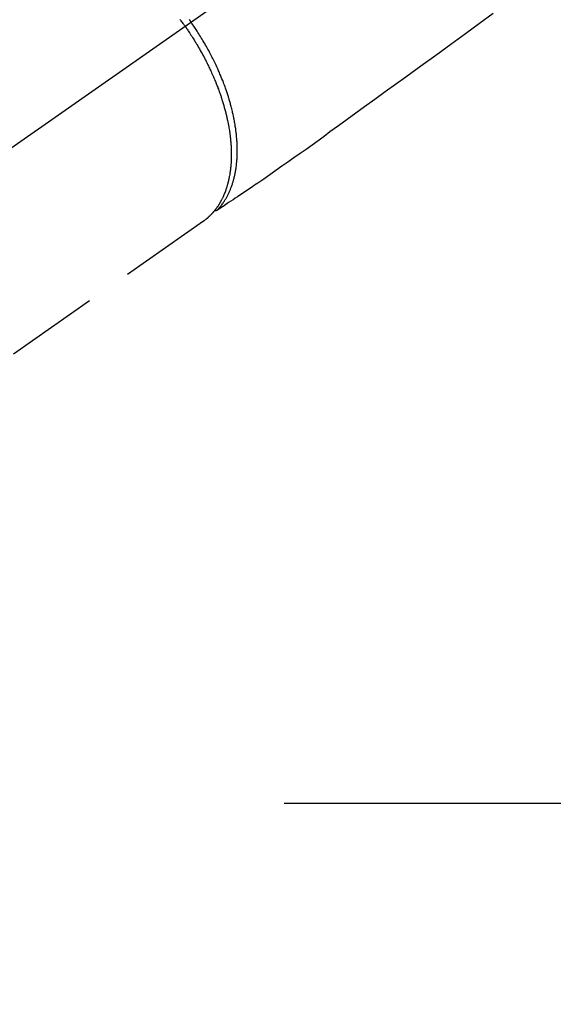
# Model space of a CAD drawing. Extents: x 0 to 26473, y -33085 to -24215.
# Drawn here: x 16037 to 16109, y -25841 to -25709 of the extents above; entities that cross this region are included whole.
import ezdxf

# ---------------------------------------------------------------- set-up
doc = ezdxf.new("R2010")
doc.units = 0
doc.header["$LTSCALE"] = 50
doc.header["$MEASUREMENT"] = 0
for name, pattern in [('CENTER', [2, 1.25, -0.25, 0.25, -0.25]), ('CENTER2', [1.125, 0.75, -0.125, 0.125, -0.125]), ('HIDDEN', [0.375, 0.25, -0.125])]:
    doc.linetypes.add(name, pattern=pattern)
doc.layers.get('0').update_dxf_attribs({"linetype": 'CONTINUOUS'})
doc.layers.get('DEFPOINTS').update_dxf_attribs({"color": 146, "linetype": 'CONTINUOUS'})
for name, color, linetype in [('150-機器', 8, 'CONTINUOUS'), ('160-文字', 254, 'CONTINUOUS'), ('166-寸法B', 11, 'CONTINUOUS')]:
    doc.layers.add(name, color=color, linetype=linetype)
doc.styles.add('KH001', font='txt')
doc.dimstyles.new('KH1xx030', dxfattribs={"dimscale": 30, "dimtxt": 2, "dimasz": 0.6, "dimexe": 0.3, "dimexo": 1.2, "dimgap": 0.5, "dimtad": 3, "dimdec": 1, "dimdsep": 46, "dimlunit": 6, "dimtxsty": 'KH001', "dimblk": 'DOT', "dimcen": 1, "dimdle": 1, "dimclrd": 256, "dimclre": 256, "dimclrt": 256, "dimadec": 0, "dimazin": 0, "dimtfac": 1, "dimtdec": 1, "dimtix": 1, "dimtmove": 2, "dimatfit": 3, "dimldrblk": 'CLOSEDBLANK', "dimfxl": 1, "dimtolj": 1, "dimtzin": 0, "dimlwd": -1, "dimlwe": -1, "dimarcsym": 0})

# ---------------------------------------------------------------- blocks, each defined once
blk = doc.blocks.new('F402_H')
at = {"layer": '150-機器', "color": 13, "linetype": 'CENTER2'}
blk.add_line((0, 0), (-244.02, -170.86), dxfattribs=at)
at = {"layer": '150-機器', "color": 13, "linetype": 'HIDDEN'}
blk.add_line((-140.96, -126.7), (-201.3, -168.96), dxfattribs=at)
at = {"layer": '150-機器', "color": 13, "linetype": 'Continuous'}
blk.add_line((-141.06, -126.78), (-140.96, -126.7), dxfattribs=at)
at = {"layer": '150-機器', "color": 13, "linetype": 'HIDDEN'}
for points in [[(-101.9, -98.73), (-103.76, -100.08), (-105.63, -101.43), (-107.64, -102.89), (-109.66, -104.35), (-111.67, -105.81), (-113.69, -107.27), (-115.08, -108.28), (-116.47, -109.29), (-117.86, -110.3), (-119.25, -111.31), (-120.42, -112.15), (-121.58, -113), (-122.74, -113.84), (-123.91, -114.68), (-124.71, -115.27), (-125.52, -115.86), (-126.33, -116.45), (-127.14, -117.03), (-127.95, -117.6), (-128.77, -118.17), (-129.59, -118.74), (-130.4, -119.31), (-131.21, -119.88), (-132.01, -120.45), (-132.82, -121.02), (-133.63, -121.57), (-133.85, -121.72), (-134.07, -121.86), (-134.29, -122.01), (-134.5, -122.15), (-134.98, -122.47), (-135.45, -122.78), (-135.92, -123.1), (-136.39, -123.41), (-136.69, -123.61), (-136.98, -123.81), (-137.28, -124), (-137.58, -124.2), (-137.76, -124.33), (-137.95, -124.45), (-138.14, -124.58), (-138.33, -124.71), (-138.4, -124.75), (-138.46, -124.79), (-138.53, -124.84), (-138.6, -124.88), (-138.67, -124.93), (-138.75, -124.98), (-138.82, -125.03), (-138.9, -125.08), (-138.94, -125.11), (-138.98, -125.14), (-139.01, -125.16), (-139.05, -125.19), (-139.07, -125.2), (-139.09, -125.21), (-139.11, -125.22), (-139.12, -125.23), (-139.14, -125.24), (-139.15, -125.25), (-139.16, -125.26), (-139.18, -125.27), (-139.19, -125.27), (-139.2, -125.28), (-139.21, -125.28), (-139.22, -125.29), (-139.23, -125.29), (-139.24, -125.29), (-139.25, -125.3), (-139.26, -125.3), (-139.27, -125.3), (-139.28, -125.31), (-139.3, -125.31), (-139.31, -125.31), (-139.32, -125.31), (-139.33, -125.31), (-139.34, -125.31), (-139.36, -125.32), (-139.36, -125.32), (-139.37, -125.32), (-139.38, -125.32), (-139.38, -125.31), (-139.39, -125.31), (-139.41, -125.31), (-139.42, -125.31), (-139.43, -125.31), (-139.43, -125.31), (-139.43, -125.31), (-139.43, -125.31), (-139.44, -125.31), (-139.45, -125.31), (-139.46, -125.31), (-139.48, -125.3), (-139.49, -125.3)], [(-142.89, -99.51), (-142.79, -99.66), (-142.75, -99.72), (-142.71, -99.77), (-142.67, -99.82), (-142.64, -99.88)], [(-143.44, -100.44), (-143.51, -100.34), (-143.58, -100.25), (-143.64, -100.15), (-143.71, -100.05), (-143.8, -99.94), (-143.88, -99.82), (-143.97, -99.7), (-144.05, -99.59), (-144.11, -99.51)], [(-143.44, -100.44), (-143.37, -100.53), (-143.31, -100.63), (-143.24, -100.73), (-143.17, -100.82), (-143.09, -100.94), (-143.01, -101.06), (-142.93, -101.18), (-142.85, -101.3), (-142.8, -101.38), (-142.75, -101.45), (-142.7, -101.53), (-142.65, -101.61), (-142.55, -101.77), (-142.44, -101.94), (-142.33, -102.11), (-142.23, -102.28), (-142.16, -102.38), (-142.1, -102.49), (-142.03, -102.6), (-141.96, -102.71), (-141.85, -102.9), (-141.73, -103.09), (-141.62, -103.29), (-141.51, -103.49), (-141.39, -103.69), (-141.27, -103.9), (-141.16, -104.11), (-141.04, -104.32), (-140.97, -104.45), (-140.91, -104.57), (-140.84, -104.7), (-140.77, -104.83), (-140.69, -104.98), (-140.61, -105.14), (-140.53, -105.3), (-140.45, -105.46), (-140.37, -105.62), (-140.3, -105.78), (-140.22, -105.93), (-140.14, -106.09), (-140.09, -106.2), (-140.04, -106.32), (-139.99, -106.43), (-139.94, -106.54), (-139.86, -106.71), (-139.78, -106.89), (-139.7, -107.06), (-139.63, -107.24), (-139.56, -107.4), (-139.49, -107.56), (-139.42, -107.72), (-139.36, -107.88), (-139.31, -108), (-139.25, -108.13), (-139.2, -108.26), (-139.15, -108.39), (-139.1, -108.51), (-139.05, -108.64), (-139.01, -108.77), (-138.96, -108.9), (-138.9, -109.06), (-138.84, -109.21), (-138.79, -109.37), (-138.73, -109.53), (-138.69, -109.66), (-138.64, -109.79), (-138.6, -109.92), (-138.56, -110.04), (-138.53, -110.14), (-138.5, -110.23), (-138.47, -110.33), (-138.44, -110.42), (-138.39, -110.57), (-138.35, -110.71), (-138.3, -110.85), (-138.26, -110.99), (-138.24, -111.09), (-138.21, -111.18), (-138.18, -111.28), (-138.16, -111.37), (-138.12, -111.51), (-138.08, -111.65), (-138.04, -111.79), (-138, -111.94), (-137.99, -112), (-137.97, -112.06), (-137.95, -112.12), (-137.94, -112.18), (-137.91, -112.31), (-137.88, -112.43), (-137.85, -112.56), (-137.82, -112.68), (-137.8, -112.79), (-137.77, -112.9), (-137.75, -113.01), (-137.72, -113.12), (-137.68, -113.33), (-137.64, -113.55), (-137.6, -113.76), (-137.56, -113.98), (-137.53, -114.14), (-137.5, -114.31), (-137.47, -114.48), (-137.45, -114.64), (-137.43, -114.76), (-137.41, -114.88), (-137.4, -115), (-137.38, -115.12), (-137.37, -115.26), (-137.35, -115.39), (-137.34, -115.52), (-137.32, -115.66), (-137.31, -115.77), (-137.3, -115.89), (-137.29, -116.01), (-137.28, -116.13), (-137.27, -116.26), (-137.26, -116.39), (-137.25, -116.52), (-137.24, -116.65), (-137.24, -116.76), (-137.23, -116.88), (-137.23, -116.99), (-137.22, -117.11), (-137.22, -117.23), (-137.22, -117.36), (-137.21, -117.49), (-137.21, -117.62), (-137.21, -117.7), (-137.21, -117.78), (-137.21, -117.87), (-137.21, -117.95), (-137.22, -118.13), (-137.22, -118.31), (-137.23, -118.49), (-137.24, -118.66), (-137.24, -118.76), (-137.25, -118.85), (-137.25, -118.95), (-137.26, -119.04), (-137.27, -119.16), (-137.28, -119.28), (-137.29, -119.4), (-137.3, -119.52), (-137.32, -119.65), (-137.33, -119.78), (-137.35, -119.91), (-137.37, -120.04), (-137.38, -120.1), (-137.39, -120.16), (-137.4, -120.23), (-137.41, -120.29), (-137.43, -120.43), (-137.45, -120.57), (-137.48, -120.7), (-137.5, -120.84), (-137.53, -120.95), (-137.55, -121.06), (-137.57, -121.17), (-137.6, -121.28), (-137.63, -121.4), (-137.66, -121.52), (-137.69, -121.64), (-137.72, -121.76), (-137.75, -121.85), (-137.77, -121.94), (-137.8, -122.03), (-137.83, -122.13), (-137.86, -122.23), (-137.9, -122.33), (-137.93, -122.43), (-137.96, -122.53), (-138.01, -122.66), (-138.06, -122.79), (-138.11, -122.92), (-138.17, -123.05), (-138.21, -123.17), (-138.27, -123.28), (-138.32, -123.4), (-138.37, -123.51), (-138.41, -123.59), (-138.45, -123.67), (-138.49, -123.75), (-138.53, -123.83), (-138.56, -123.88), (-138.58, -123.93), (-138.61, -123.98), (-138.64, -124.03), (-138.66, -124.07), (-138.68, -124.11), (-138.7, -124.15), (-138.72, -124.19), (-138.76, -124.24), (-138.79, -124.3), (-138.82, -124.36), (-138.86, -124.41), (-138.88, -124.45), (-138.9, -124.49), (-138.93, -124.52), (-138.95, -124.56), (-139, -124.63), (-139.05, -124.71), (-139.1, -124.78), (-139.15, -124.85), (-139.17, -124.89), (-139.2, -124.93), (-139.23, -124.97), (-139.26, -125.01), (-139.29, -125.04), (-139.32, -125.08), (-139.35, -125.12), (-139.38, -125.16), (-139.39, -125.18), (-139.41, -125.2), (-139.42, -125.22), (-139.44, -125.24), (-139.45, -125.26), (-139.46, -125.27), (-139.48, -125.29), (-139.49, -125.3), (-139.51, -125.33), (-139.54, -125.36), (-139.56, -125.39), (-139.59, -125.42), (-139.6, -125.44), (-139.61, -125.45), (-139.62, -125.46), (-139.63, -125.47), (-139.64, -125.49), (-139.66, -125.5), (-139.67, -125.52), (-139.69, -125.54), (-139.7, -125.56), (-139.72, -125.58), (-139.74, -125.6), (-139.76, -125.62), (-139.77, -125.63), (-139.78, -125.65), (-139.8, -125.66), (-139.81, -125.68), (-139.83, -125.7), (-139.86, -125.72), (-139.88, -125.75), (-139.9, -125.77), (-139.92, -125.79), (-139.94, -125.82), (-139.96, -125.84), (-139.99, -125.86), (-140.01, -125.88), (-140.03, -125.91), (-140.05, -125.93), (-140.07, -125.95), (-140.09, -125.96), (-140.1, -125.98), (-140.12, -125.99), (-140.13, -126.01), (-140.16, -126.03), (-140.18, -126.05), (-140.2, -126.07), (-140.22, -126.09), (-140.25, -126.12), (-140.27, -126.14), (-140.29, -126.16), (-140.32, -126.18), (-140.33, -126.19), (-140.35, -126.21), (-140.36, -126.22), (-140.38, -126.24), (-140.41, -126.26), (-140.44, -126.29), (-140.47, -126.32), (-140.5, -126.34), (-140.53, -126.36), (-140.55, -126.38), (-140.57, -126.4), (-140.6, -126.42), (-140.62, -126.44), (-140.65, -126.46), (-140.67, -126.48), (-140.69, -126.5), (-140.72, -126.52), (-140.74, -126.54), (-140.77, -126.56), (-140.79, -126.58), (-140.82, -126.6), (-140.84, -126.62), (-140.87, -126.64), (-140.89, -126.65), (-140.91, -126.67), (-140.93, -126.68), (-140.94, -126.69), (-140.96, -126.7)], [(-139.11, -125.22), (-139.07, -125.18), (-139.03, -125.14), (-138.99, -125.09), (-138.95, -125.05), (-138.91, -125), (-138.87, -124.96), (-138.83, -124.91), (-138.79, -124.87), (-138.77, -124.84), (-138.75, -124.82), (-138.73, -124.8), (-138.71, -124.77), (-138.67, -124.73), (-138.63, -124.68), (-138.6, -124.63), (-138.56, -124.58), (-138.48, -124.48), (-138.4, -124.37), (-138.32, -124.26), (-138.25, -124.15), (-138.19, -124.06), (-138.13, -123.98), (-138.08, -123.89), (-138.02, -123.8), (-137.99, -123.74), (-137.95, -123.68), (-137.91, -123.61), (-137.88, -123.55), (-137.83, -123.46), (-137.78, -123.38), (-137.74, -123.3), (-137.69, -123.21), (-137.66, -123.15), (-137.63, -123.08), (-137.59, -123.01), (-137.56, -122.94), (-137.52, -122.86), (-137.49, -122.78), (-137.45, -122.71), (-137.42, -122.63), (-137.38, -122.53), (-137.34, -122.44), (-137.3, -122.35), (-137.27, -122.26), (-137.24, -122.18), (-137.21, -122.09), (-137.18, -122.01), (-137.15, -121.93), (-137.11, -121.82), (-137.07, -121.71), (-137.04, -121.6), (-137, -121.49), (-136.98, -121.41), (-136.95, -121.32), (-136.93, -121.23), (-136.9, -121.14), (-136.87, -121.02), (-136.84, -120.89), (-136.81, -120.77), (-136.78, -120.64), (-136.75, -120.53), (-136.72, -120.41), (-136.7, -120.3), (-136.68, -120.18), (-136.66, -120.06), (-136.63, -119.94), (-136.61, -119.82), (-136.59, -119.7), (-136.57, -119.56), (-136.55, -119.41), (-136.53, -119.26), (-136.52, -119.11), (-136.51, -119.03), (-136.5, -118.94), (-136.49, -118.85), (-136.48, -118.77), (-136.47, -118.65), (-136.46, -118.54), (-136.45, -118.42), (-136.44, -118.31), (-136.44, -118.19), (-136.43, -118.08), (-136.42, -117.96), (-136.42, -117.84), (-136.42, -117.75), (-136.41, -117.66), (-136.41, -117.57), (-136.41, -117.48), (-136.41, -117.36), (-136.41, -117.24), (-136.41, -117.12), (-136.41, -117), (-136.41, -116.87), (-136.41, -116.73), (-136.42, -116.6), (-136.42, -116.46), (-136.43, -116.31), (-136.43, -116.16), (-136.44, -116.01), (-136.45, -115.86), (-136.46, -115.71), (-136.47, -115.55), (-136.49, -115.4), (-136.5, -115.25), (-136.52, -115.11), (-136.53, -114.97), (-136.55, -114.83), (-136.56, -114.68), (-136.58, -114.57), (-136.59, -114.46), (-136.61, -114.34), (-136.62, -114.23), (-136.64, -114.09), (-136.67, -113.94), (-136.69, -113.8), (-136.71, -113.65), (-136.74, -113.49), (-136.77, -113.34), (-136.8, -113.18), (-136.83, -113.02), (-136.85, -112.88), (-136.88, -112.75), (-136.91, -112.62), (-136.93, -112.49), (-136.97, -112.34), (-137, -112.19), (-137.03, -112.05), (-137.07, -111.9), (-137.11, -111.74), (-137.15, -111.57), (-137.19, -111.41), (-137.23, -111.25), (-137.27, -111.11), (-137.3, -110.98), (-137.34, -110.84), (-137.38, -110.71), (-137.41, -110.59), (-137.45, -110.47), (-137.48, -110.35), (-137.52, -110.23), (-137.55, -110.12), (-137.58, -110.02), (-137.61, -109.91), (-137.65, -109.81), (-137.69, -109.67), (-137.74, -109.54), (-137.78, -109.4), (-137.83, -109.26), (-137.87, -109.14), (-137.91, -109.02), (-137.95, -108.9), (-138, -108.77), (-138.06, -108.58), (-138.13, -108.39), (-138.21, -108.2), (-138.28, -108.01), (-138.37, -107.76), (-138.47, -107.52), (-138.57, -107.27), (-138.67, -107.03), (-138.74, -106.87), (-138.8, -106.72), (-138.87, -106.57), (-138.93, -106.42), (-138.99, -106.29), (-139.05, -106.15), (-139.11, -106.01), (-139.18, -105.88), (-139.27, -105.69), (-139.36, -105.5), (-139.45, -105.31), (-139.54, -105.12), (-139.62, -104.95), (-139.7, -104.79), (-139.78, -104.63), (-139.87, -104.47), (-139.96, -104.28), (-140.06, -104.09), (-140.16, -103.9), (-140.26, -103.71), (-140.37, -103.52), (-140.47, -103.34), (-140.57, -103.15), (-140.68, -102.96), (-140.79, -102.76), (-140.91, -102.56), (-141.03, -102.36), (-141.15, -102.17), (-141.26, -101.98), (-141.37, -101.8), (-141.49, -101.61), (-141.6, -101.43), (-141.72, -101.25), (-141.83, -101.07), (-141.95, -100.88), (-142.07, -100.7), (-142.18, -100.55), (-142.28, -100.4), (-142.38, -100.24), (-142.49, -100.09), (-142.53, -100.04), (-142.56, -99.98), (-142.6, -99.93), (-142.64, -99.88)]]:
    blk.add_lwpolyline(points, dxfattribs=at)
blk = doc.blocks.new('_Dot')
at = {"color": 0, "linetype": 'ByBlock', "lineweight": -2}
blk.add_line((-0.5, 0), (-1, 0), dxfattribs=at)
at = {"color": 0, "linetype": 'ByBlock', "const_width": 0.5}
blk.add_lwpolyline([(-0.25, 0, 1), (0.25, 0, 1)], format="xyb", close=True, dxfattribs=at)
blk = doc.blocks.new('*D274')
at = {"layer": '166-寸法B', "transparency": 16777216}
for p, q in [((16047.21, -25389.36), (15866.96, -25389.36)), ((15875.96, -25407.36), (15875.96, -25796.36)), ((16034.81, -25814.36), (15866.96, -25814.36))]:
    blk.add_line(p, q, dxfattribs=at)
at = {"layer": 'DEFPOINTS', "color": 0, "transparency": 16777216}
for p in [(16083.21, -25389.36), (15875.96, -25814.36), (16070.81, -25814.36)]:
    blk.add_point(p, dxfattribs=at)
at = {"layer": '166-寸法B', "transparency": 16777216, "xscale": 18, "yscale": 18, "zscale": 18}
for p, rotation in [((15875.96, -25389.36), 90), ((15875.96, -25814.36), 270)]:
    blk.add_blockref('_Dot', p, dxfattribs=dict(at, rotation=rotation))
at = {"layer": '166-寸法B', "transparency": 16777216, "insert": (15830.96, -25601.86), "char_height": 60, "attachment_point": 5, "rotation": 90, "style": 'KH001'}
blk.add_mtext('\\A1;425', dxfattribs=at)
blk = doc.blocks.new('_ClosedBlank')
at = {"color": 0, "linetype": 'ByBlock', "lineweight": -2}
for p, q in [((-1, 0.1667), (0, 0)), ((-1, 0.1667), (-1, -0.1667)), ((0, 0), (-1, -0.1667))]:
    blk.add_line(p, q, dxfattribs=at)

msp = doc.modelspace()

# ---------------------------------------------------------------- linework, layer by layer
at = {"layer": '150-機器', "color": 161, "linetype": 'CENTER'}
msp.add_line((16335.61, -25814.36), (16070.81, -25814.36), dxfattribs=at)

# ---------------------------------------------------------------- block references
at = {"layer": '150-機器'}
msp.add_blockref('F402_H', (16203.2, -25609.16), dxfattribs=at)

# ---------------------------------------------------------------- dimensions: what is measured, and where the dimension line sits
at = {"layer": '166-寸法B'}
dim = msp.add_linear_dim(base=(15875.96, -25814.36), p1=(16083.21, -25389.36), p2=(16070.81, -25814.36), angle=90, dimstyle='KH1xx030', dxfattribs=at)
dim.commit()
dim.dimension.update_dxf_attribs({"geometry": '*D274', "text_midpoint": (15830.96, -25601.86)})

# ---------------------------------------------------------------- leaders
at = {"layer": '160-文字', "annotation_type": 0, "has_hookline": 1, "hookline_direction": 0, "text_width": 1398.58}
msp.add_leader([(16083.21, -25601.98), (16981.84, -26241.44), (16999.84, -26241.44)], dimstyle='KH1xx030', override={"dimgap": 0.5, "dimtad": 1}, dxfattribs=at)

doc.saveas('drawing.dxf')
